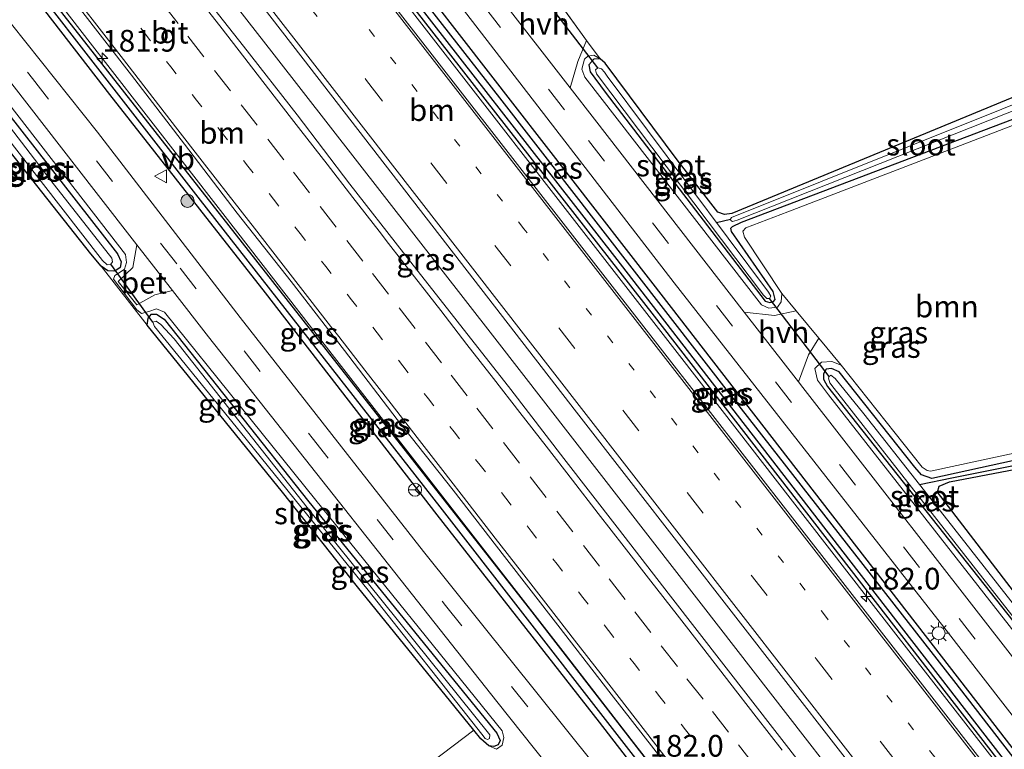
# Model space of a CAD drawing. Units: metres. Extents: x 164511 to 170003, y 369468 to 375000.
# Drawn here: x 169732 to 169845, y 369885 to 369969 of the extents above; entities that cross this region are included whole.
import ezdxf
from ezdxf.enums import TextEntityAlignment as Align

# ---------------------------------------------------------------- set-up
doc = ezdxf.new("R2010")
doc.units = ezdxf.units.M
doc.linetypes.add('VW-1-3_STREEP', pattern=[4, 1, -3])
doc.linetypes.add('VW-3-9_STREEP', pattern=[12, 3, -9])
doc.layers.get('0').update_dxf_attribs({"lineweight": 25})
for name, color, linetype, lineweight in [('B-ME-AM-KILOMETR-S-B1', 7, 'Continuous', 18), ('B-ME-BV-GELEIDECONSTRUCTIE-GELEIDERAIL-L-B1', 213, 'BV-GELEIDERAIL', 18), ('B-ME-GR-BOOM-GV-B6', 93, 'Continuous', 18), ('B-ME-GR-BOOM-S-B1', 93, 'Continuous', 18), ('B-ME-GW-KRUINLIJN-L-B1', 93, 'Continuous', 18), ('B-ME-GW-TEENLIJN-L-B1', 93, 'Continuous', 18), ('B-ME-IE-GRASLAND-GV-B6', 93, 'Continuous', 18), ('B-ME-IE-GRONDWERKLIJN-GROND_INGERICHT-GV-B6', 253, 'Continuous', 18), ('B-ME-IE-MEUBILAIR_WEGMEUBILAIR-LICHTMAST-S-B1', 8, 'Continuous', 18), ('B-ME-IE-TERREINAFSCHEIDING-DOORGANG-L-B1', 8, 'IE-TERREINAFSCHEIDING-KUNSTMATIG-OPEN', 18), ('B-ME-OG-WATER-GV-B6', 153, 'Continuous', 18), ('B-ME-VH-VERH_SOORT-BETON-OVERIG-GV-B6', 8, 'IE-TERREINAFSCHEIDING-NATUURLIJK-HOUTWAL', 18), ('B-ME-VH-VERH_SOORT-BITUMEN-GV-B6', 8, 'IE-TERREINAFSCHEIDING-NATUURLIJK-HOUTWAL', 18), ('B-ME-VH-VERH_SOORT-HALF_VERHARDING-GV-B6', 8, 'IE-TERREINAFSCHEIDING-NATUURLIJK-HOUTWAL', 18), ('B-ME-VW-MARKERING-13STREEP-045-L-B1', 255, 'VW-1-3_STREEP', 18), ('B-ME-VW-MARKERING-39STREEP-015-L-B1', 255, 'VW-3-9_STREEP', 18), ('B-ME-VW-MARKERING-STREEP-015-L-B1', 7, 'Continuous', 18), ('B-ME-VW-MEUBILAIR_WEGMEUBILAIR-RONA-S-B1', 8, 'Continuous', 18), ('B-ME-VW-MEUBILAIR_WEGMEUBILAIR-VERKEERSBORD-S-B1', 8, 'Continuous', 18)]:
    doc.layers.add(name, color=color, linetype=linetype, lineweight=lineweight)
for name, color, linetype in [('B-ME-GR-BOMENRIJ-L-B1', 10, 'Continuous'), ('B-ME-GW-INSTEEKWATERGANG-L-B1', 10, 'Continuous'), ('B-ME-GW-WATERGANG-GREPPEL-L-B1', 10, 'Continuous'), ('B-ME-KW-DUIKER-L-B1', 10, 'Continuous')]:
    doc.layers.add(name, color=color, linetype=linetype)
doc.styles.add('NLCS-ISO', font='NLCS-ISO.TTF')
doc.linetypes.add('BV-GELEIDERAIL', pattern='A,10,-3,[108,NLCS.SHX,S=1,R=0,X=0,Y=0],-3', length=16)
doc.linetypes.add('IE-TERREINAFSCHEIDING-KUNSTMATIG-OPEN', pattern='A,7,-1.5,[67,NLCS.SHX,S=0.75,R=0,X=0,Y=0],-1.5', length=10)
doc.linetypes.add('IE-TERREINAFSCHEIDING-NATUURLIJK-HOUTWAL', pattern='A,7,-1.5,[67,NLCS.SHX,S=0.75,R=45,X=0,Y=0],-1.5,7,-1.5,[70,NLCS.SHX,S=0.75,R=0,X=0,Y=0],-1.5', length=20)

# ---------------------------------------------------------------- blocks, each defined once
blk = doc.blocks.new('hecto')
for p, q in [((0, 0.625), (-0.625, 0)), ((0, -0.625), (0, 0.625)), ((-0.625, 0), (0.625, 0)), ((0.625, 0), (0, -0.625))]:
    blk.add_line(p, q)
blk = doc.blocks.new('boom')
h = blk.add_hatch(color=256)
edge = h.paths.add_edge_path()
edge.add_arc((0, 0), 0.75, 0, 360)
blk.add_circle((0, 0), 0.75)
blk = doc.blocks.new('lantaarnpaal')
for p, q in [((0, 0.75), (0, 1.25)), ((-0.75, 0), (-1.25, 0)), ((-0.88, 0.88), (-0.53, 0.53)), ((0.53, 0.53), (0.88, 0.88)), ((0.75, 0), (1.25, 0)), ((-0.53, -0.53), (-0.88, -0.88)), ((0, -0.75), (0, -1.25)), ((0.53, -0.53), (0.88, -0.88))]:
    blk.add_line(p, q)
blk.add_circle((0, 0), 0.75)
blk = doc.blocks.new('verkeersbord')
for p, q in [((0, 0.75), (-0.75, -0.625)), ((0.75, -0.625), (0, 0.75)), ((-0.75, -0.625), (0.75, -0.625))]:
    blk.add_line(p, q)
blk = doc.blocks.new('wegwijzer')
for q in [(-0.53, -0.53), (0, 0.75), (0.53, -0.53)]:
    blk.add_line((0, 0), q)
blk.add_circle((0, 0), 0.75)

msp = doc.modelspace()

# ---------------------------------------------------------------- linework, layer by layer
at = {"layer": 'B-ME-BV-GELEIDECONSTRUCTIE-GELEIDERAIL-L-B1'}
for points in [[(169675.5842, 370049.8382, 28.5485), (169675.8023, 370049.5559, 28.548), (169687.8693, 370034.1769, 28.601), (169698.2123, 370020.5809, 28.547), (169711.6233, 370003.2639, 28.47), (169726.5283, 369984.1319, 28.475), (169740.4073, 369966.2339, 28.445), (169742.4308, 369963.6277, 28.4429), (169755.6393, 369946.6159, 28.429), (169768.7393, 369929.7129, 28.415), (169781.7263, 369913.0119, 28.405), (169795.0113, 369895.8959, 28.373), (169802.8462, 369885.7911, 28.3591), (169807.4543, 369879.8479, 28.351), (169822.5453, 369860.3829, 28.335), (169837.4773, 369841.1789, 28.313), (169851.1173, 369823.6519, 28.311), (169860.3994, 369811.6774, 28.2781)], [(169726.8008, 370034.8218, 28.527), (169746.2448, 370009.8858, 28.475), (169758.6618, 369993.9098, 28.451), (169767.4257, 369982.6475, 28.4746), (169770.1918, 369979.0928, 28.482), (169782.2748, 369963.5268, 28.462), (169795.7788, 369946.1418, 28.469), (169808.3878, 369929.9248, 28.437), (169820.8518, 369913.8648, 28.397), (169829.5993, 369902.5948, 28.4071), (169832.9618, 369898.2628, 28.411), (169844.4328, 369883.5588, 28.394), (169851.7488, 369874.0398, 28.376), (169859.3508, 369864.2988, 28.373), (169872.0098, 369848.1258, 28.399), (169885.2158, 369831.0148, 28.404), (169887.5538, 369828.0042, 28.408)], [(169874.1154, 369819.9246, 28.679), (169836.7876, 369868.0128, 28.653), (169810.6014, 369901.7507, 28.631), (169786.8846, 369932.271, 28.803), (169761.5477, 369964.8492, 28.944), (169755.255, 369972.9281, 28.921), (169736.1922, 369997.5124, 28.851), (169709.2056, 370032.3229, 28.821)]]:
    msp.add_polyline3d(points, dxfattribs=at)
at = {"layer": 'B-ME-GR-BOMENRIJ-L-B1'}
msp.add_polyline3d([(169737.614, 370025.783, 27.761), (169767.206, 369987.282, 27.713), (169805.039, 369938.534, 27.686), (169842.134, 369890.628, 27.682), (169875.898, 369846.951, 27.54), (169889.784, 369829.344, 27.561)], dxfattribs=at)
at = {"layer": 'B-ME-GR-BOOM-GV-B6'}
msp.add_polyline3d([(169826.69, 369929.18, 27.064), (169824.123, 369932.273, 27.205), (169821.523, 369935.405, 27.348), (169819.868, 369937.398, 27.439), (169815.6, 369943.873, 27.406), (169815.414, 369944.579, 27.393), (169815.749, 369944.951, 27.389), (169820.586, 369946.811, 27.368), (169851.18, 369958.541, 27.231), (169852.432, 369958.655, 27.225), (169853.512, 369957.858, 27.219), (169856.242, 369951.427, 27.183), (169866.877, 369925.206, 27.023), (169867.148, 369924.338, 27.018), (169867.119, 369923.704, 27.015), (169866.479, 369923.356, 27.015), (169836.946, 369916.984, 27.037), (169836.565, 369917.063, 27.037), (169836.003, 369917.433, 27.037), (169826.69, 369929.18, 27.064)], dxfattribs=at)
at = {"layer": 'B-ME-GW-INSTEEKWATERGANG-L-B1'}
for points in [[(169687.258, 370033.55, 27.642), (169687.115, 370033.319, 27.642), (169687.151, 370032.938, 27.642), (169687.614, 370032.019, 27.642), (169705.805, 370008.47, 27.695), (169724.777, 369983.354, 27.708), (169742.617, 369960.296, 27.801), (169760.505, 369937.465, 27.792), (169780.22, 369911.952, 27.792), (169798.887, 369888.145, 27.779), (169821.787, 369858.435, 27.779), (169842.446, 369831.996, 27.726), (169858.856, 369810.75, 27.73)], [(169860.462, 369811.715, 27.48), (169840.551, 369837.34, 27.501), (169816.476, 369868.162, 27.514), (169791.18, 369900.795, 27.496), (169766.384, 369932.375, 27.514), (169732.396, 369975.784, 27.527), (169701.523, 370016.044, 27.598), (169688.437, 370032.992, 27.66), (169687.767, 370033.497, 27.642), (169687.258, 370033.55, 27.642)], [(169737.24, 370023.374, 27.699), (169737.124, 370023.05, 27.699), (169737.165, 370022.581, 27.699), (169738.052, 370021.169, 27.699), (169758.107, 369995.184, 27.726), (169780.591, 369966.386, 27.801), (169805.207, 369934.817, 27.748), (169828.783, 369904.383, 27.726), (169850.59, 369876.164, 27.677), (169876.518, 369842.802, 27.637), (169887.861, 369828.189, 27.642)], [(169889.23, 369829.011, 27.616), (169864.931, 369860.245, 27.629), (169839.64, 369892.905, 27.562), (169814.282, 369925.39, 27.602), (169787.453, 369959.914, 27.633), (169760.142, 369994.897, 27.668), (169738.243, 370022.997, 27.699), (169737.736, 370023.367, 27.699), (169737.24, 370023.374, 27.699)], [(169865.208, 369967.62, 26.685), (169850.96, 369961.817, 26.688), (169814.12, 369946.618, 26.688), (169813.302, 369946.477, 26.688), (169812.522, 369946.764, 26.676), (169811.724, 369947.797, 26.683), (169807.867, 369952.773, 26.715), (169799.564, 369963.884, 26.719), (169798.985, 369964.371, 26.719)], [(169848.655, 369900.381, 26.702), (169837.765, 369914.551, 26.688), (169837.956, 369915.26, 26.688), (169839.131, 369915.745, 26.688), (169868.828, 369921.42, 26.688), (169870.125, 369922.056, 26.688), (169870.302, 369922.8, 26.688), (169869.777, 369924.473, 26.688), (169855.328, 369960.279, 26.688), (169855.359, 369960.781, 26.688), (169856.186, 369961.449, 26.688), (169866.651, 369965.787, 26.688)], [(169798.985, 369964.371, 26.719), (169798.258, 369964.34, 26.719), (169797.717, 369963.69, 26.719), (169797.856, 369962.886, 26.719), (169799.564, 369960.539, 26.719), (169817.95, 369936.542, 26.719), (169818.492, 369936.387, 26.719), (169818.936, 369936.496, 26.719), (169819.121, 369936.734, 26.719), (169818.893, 369937.653, 26.719), (169814.077, 369944.536, 26.719), (169814.027, 369944.908, 26.719), (169814.22, 369945.126, 26.719), (169815.234, 369945.591, 26.719), (169852.467, 369959.739, 26.719)], [(169724.651, 369962.25, 27.141), (169724.818, 369963.341, 27.139), (169725.546, 369963.746, 27.139), (169726.507, 369963.539, 27.139), (169727.759, 369962.154, 27.13), (169743.528, 369941.95, 27.161), (169743.972, 369941.032, 27.161), (169743.837, 369940.4, 27.161), (169743.467, 369940.135, 27.161), (169743.131, 369939.97, 27.161), (169742.416, 369940.003, 27.07), (169741.666, 369940.531, 27.282)], [(169741.666, 369940.531, 27.282), (169740.47, 369941.978, 26.817), (169728.035, 369957.675, 27.175), (169724.651, 369962.25, 27.141)], [(169746.943, 369933.767, 26.891), (169747.047, 369934.558, 26.944), (169747.447, 369935.042, 26.971), (169748.032, 369935.023, 26.971), (169748.902, 369934.462, 27.068), (169765.538, 369913.46, 27.125), (169787.117, 369886.867, 27.139), (169787.516, 369886.012, 27.139), (169787.263, 369885.507, 27.139), (169786.783, 369885.317, 27.139), (169786.222, 369885.398, 27.139)], [(169784.481, 369887.207, 27.112), (169771.104, 369903.67, 26.666), (169762.486, 369914.557, 26.768), (169746.943, 369933.767, 26.891)], [(169867.194, 369922.737, 26.719), (169837.104, 369916.156, 26.719), (169835.941, 369916.58, 26.719), (169835.166, 369917.456, 26.719), (169826.469, 369928.39, 26.719), (169825.58, 369928.778, 26.719), (169824.967, 369928.691, 26.719), (169824.65, 369928.168, 26.719), (169824.676, 369927.559, 26.719), (169825.12, 369926.725, 26.718), (169847.152, 369898.862, 26.702)], [(169786.222, 369885.398, 27.139), (169785.276, 369886.228, 27.139), (169784.481, 369887.207, 27.112)]]:
    msp.add_polyline3d(points, dxfattribs=at)
at = {"layer": 'B-ME-GW-KRUINLIJN-L-B1'}
for points in [[(169786.222, 369885.398, 27.139), (169787.101, 369885.041, 27.143), (169787.726, 369885.484, 27.249), (169787.937, 369886.36, 27.289), (169787.734, 369887.14, 27.483), (169766.322, 369913.647, 27.505), (169748.952, 369935.279, 27.536), (169748.007, 369935.662, 27.408), (169747.143, 369935.347, 27.324), (169746.297, 369935.126, 27.583), (169745.769, 369935.528, 27.62), (169743.057, 369939.046, 27.59), (169743.233, 369939.473, 27.519), (169743.614, 369939.695, 27.374), (169744.348, 369940.197, 27.362), (169744.557, 369940.957, 27.505), (169744.441, 369941.909, 27.545), (169728.24, 369962.778, 27.624), (169726.862, 369964.045, 27.611), (169725.883, 369964.218, 27.629), (169725.06, 369964.086, 27.576), (169724.419, 369963.343, 27.532), (169724.651, 369962.25, 27.141)], [(169798.985, 369964.371, 26.719), (169798.285, 369964.795, 27.086), (169797.569, 369964.696, 27.246), (169797.198, 369964.35, 27.338), (169796.902, 369963.213, 27.464), (169797.251, 369962.267, 27.536), (169817.555, 369936.096, 27.576), (169818.377, 369935.73, 27.479), (169819.376, 369935.836, 27.46), (169819.81, 369936.443, 27.446), (169819.868, 369937.398, 27.439)], [(169819.868, 369937.398, 27.439), (169815.6, 369943.873, 27.406), (169815.414, 369944.579, 27.393), (169815.749, 369944.951, 27.389), (169820.586, 369946.811, 27.368), (169851.18, 369958.541, 27.231), (169852.432, 369958.655, 27.225), (169853.512, 369957.858, 27.219), (169856.242, 369951.427, 27.183), (169866.877, 369925.206, 27.023), (169867.148, 369924.338, 27.018), (169867.119, 369923.704, 27.015), (169866.479, 369923.356, 27.015), (169836.946, 369916.984, 27.037), (169836.565, 369917.063, 27.037), (169836.003, 369917.433, 27.037), (169826.69, 369929.18, 27.064)], [(169826.69, 369929.18, 27.064), (169825.616, 369929.591, 27.214), (169824.419, 369929.51, 27.452), (169823.686, 369928.79, 27.589), (169823.976, 369927.46, 27.598), (169825.223, 369925.746, 27.655), (169846.681, 369898.372, 27.646), (169847.438, 369897.818, 27.646), (169848.524, 369897.73, 27.402), (169849.27, 369898.269, 27.24)]]:
    msp.add_polyline3d(points, dxfattribs=at)
at = {"layer": 'B-ME-GW-TEENLIJN-L-B1'}
msp.add_line((169746.943, 369933.767, 26.891), (169741.666, 369940.531, 27.282), dxfattribs=at)
at = {"layer": 'B-ME-GW-WATERGANG-GREPPEL-L-B1'}
for points in [[(169859.689, 369811.251, 26.548), (169834.749, 369843.341, 26.693), (169809.095, 369876.199, 26.772), (169780.604, 369912.902, 26.772), (169753.083, 369948.124, 26.812), (169722.364, 369987.66, 26.847), (169701.631, 370014.68, 26.993), (169688.331, 370032.054, 27.174)], [(169888.383, 369828.503, 26.971), (169875.592, 369845.08, 26.975), (169851.126, 369876.439, 27.011), (169827.847, 369906.52, 27.033), (169800.668, 369941.678, 27.046), (169773.15, 369977.026, 27.028), (169738.49, 370021.506, 27.028)], [(169835.692, 369915.432, 26.468), (169839.412, 369916.212, 26.432), (169868.391, 369922.008, 26.216), (169868.843, 369922.412, 26.216), (169868.904, 369922.869, 26.216), (169868.741, 369924.024, 26.216), (169853.878, 369961.352, 26.041)]]:
    msp.add_polyline3d(points, dxfattribs=at)
at = {"layer": 'B-ME-IE-GRASLAND-GV-B6'}
for points in [[(169886.549, 369827.4, 27.727), (169858.1, 369864.069, 27.735), (169805.615, 369931.505, 27.818), (169773.109, 369973.348, 27.995), (169733.073, 370025.019, 27.849), (169733.635, 370025.422, 27.849), (169697.774, 370071.548, 27.841), (169695.491, 370074.488, 27.843), (169697.812, 370076.313, 27.733), (169704.836, 370067.52, 27.739), (169717.229, 370052.643, 27.805), (169738.749, 370027.182, 27.699), (169763.449, 369995.824, 27.735), (169778.251, 369976.59, 27.796), (169807.496, 369938.645, 27.748), (169838.485, 369899.069, 27.704), (169869.215, 369859.471, 27.664), (169891.756, 369830.53, 27.668)], [(169832.719, 369839.526, 27.757), (169811.397, 369866.935, 27.814), (169778.691, 369907.748, 27.863), (169757.615, 369934.648, 28.008), (169741.236, 369955.944, 28.052), (169731.362, 369968.381, 28.013), (169723.986, 369978.051, 27.986), (169717.136, 369987.298, 27.955), (169702.867, 370007.465, 27.933), (169688.422, 370028.508, 27.946), (169679.976, 370040.048, 27.933), (169670.362, 370052.966, 27.933)], [(169859.689, 369811.251, 26.548), (169858.856, 369810.75, 27.73), (169842.446, 369831.996, 27.726), (169821.787, 369858.435, 27.779), (169798.887, 369888.145, 27.779), (169780.22, 369911.952, 27.792), (169760.505, 369937.465, 27.792), (169742.617, 369960.296, 27.801), (169724.777, 369983.354, 27.708), (169705.805, 370008.47, 27.695), (169687.614, 370032.019, 27.642), (169687.151, 370032.938, 27.642), (169687.115, 370033.319, 27.642), (169687.258, 370033.55, 27.642), (169688.331, 370032.054, 27.174), (169701.631, 370014.68, 26.993), (169722.364, 369987.66, 26.847), (169753.083, 369948.124, 26.812), (169780.604, 369912.902, 26.772), (169809.095, 369876.199, 26.772), (169834.749, 369843.341, 26.693), (169859.689, 369811.251, 26.548)], [(169840.551, 369837.34, 27.501), (169816.476, 369868.162, 27.514), (169791.18, 369900.795, 27.496), (169766.384, 369932.375, 27.514), (169732.396, 369975.784, 27.527), (169701.523, 370016.044, 27.598), (169688.437, 370032.992, 27.66), (169687.767, 370033.497, 27.642), (169687.258, 370033.55, 27.642), (169687.115, 370033.319, 27.642), (169687.151, 370032.938, 27.642), (169687.614, 370032.019, 27.642)], [(169860.462, 369811.715, 27.48), (169859.689, 369811.251, 26.548), (169834.749, 369843.341, 26.693), (169809.095, 369876.199, 26.772), (169780.604, 369912.902, 26.772), (169753.083, 369948.124, 26.812), (169722.364, 369987.66, 26.847), (169701.631, 370014.68, 26.993), (169688.331, 370032.054, 27.174), (169687.258, 370033.55, 27.642), (169687.767, 370033.497, 27.642), (169688.437, 370032.992, 27.66), (169701.523, 370016.044, 27.598), (169732.396, 369975.784, 27.527), (169766.384, 369932.375, 27.514), (169791.18, 369900.795, 27.496), (169816.476, 369868.162, 27.514), (169840.551, 369837.34, 27.501), (169860.462, 369811.715, 27.48)], [(169687.614, 370032.019, 27.642), (169705.805, 370008.47, 27.695), (169724.777, 369983.354, 27.708), (169742.617, 369960.296, 27.801), (169760.505, 369937.465, 27.792), (169780.22, 369911.952, 27.792), (169798.887, 369888.145, 27.779), (169821.787, 369858.435, 27.779), (169842.446, 369831.996, 27.726)], [(169888.383, 369828.503, 26.971), (169887.861, 369828.189, 27.642), (169876.518, 369842.802, 27.637), (169850.59, 369876.164, 27.677), (169828.783, 369904.383, 27.726), (169805.207, 369934.817, 27.748), (169780.591, 369966.386, 27.801), (169758.107, 369995.184, 27.726), (169738.052, 370021.169, 27.699), (169737.165, 370022.581, 27.699), (169737.124, 370023.05, 27.699), (169737.24, 370023.374, 27.699), (169738.49, 370021.506, 27.028), (169773.15, 369977.026, 27.028), (169800.668, 369941.678, 27.046), (169827.847, 369906.52, 27.033), (169851.126, 369876.439, 27.011), (169875.592, 369845.08, 26.975), (169888.383, 369828.503, 26.971)], [(169889.23, 369829.011, 27.616), (169864.931, 369860.245, 27.629), (169839.64, 369892.905, 27.562), (169814.282, 369925.39, 27.602), (169787.453, 369959.914, 27.633), (169760.142, 369994.897, 27.668), (169738.243, 370022.997, 27.699), (169737.736, 370023.367, 27.699), (169737.24, 370023.374, 27.699), (169737.124, 370023.05, 27.699), (169737.165, 370022.581, 27.699), (169738.052, 370021.169, 27.699), (169758.107, 369995.184, 27.726), (169780.591, 369966.386, 27.801), (169805.207, 369934.817, 27.748), (169828.783, 369904.383, 27.726), (169850.59, 369876.164, 27.677), (169876.518, 369842.802, 27.637)], [(169889.23, 369829.011, 27.616), (169888.383, 369828.503, 26.971), (169875.592, 369845.08, 26.975), (169851.126, 369876.439, 27.011), (169827.847, 369906.52, 27.033), (169800.668, 369941.678, 27.046), (169773.15, 369977.026, 27.028), (169738.49, 370021.506, 27.028), (169737.24, 370023.374, 27.699), (169737.736, 370023.367, 27.699), (169738.243, 370022.997, 27.699), (169760.142, 369994.897, 27.668), (169787.453, 369959.914, 27.633), (169814.282, 369925.39, 27.602), (169839.64, 369892.905, 27.562), (169864.931, 369860.245, 27.629), (169889.23, 369829.011, 27.616)], [(169732.385, 370006.343, 28.11), (169764.855, 369964.395, 28.269)], [(169850.0114, 369847.3387, 27.8803), (169843.8618, 369855.225, 27.8821), (169837.7355, 369863.1283, 27.8785), (169831.6406, 369871.0571, 27.8928), (169825.4862, 369878.9389, 27.9036), (169819.3418, 369886.8288, 27.8895), (169813.2205, 369894.7363, 27.8993), (169807.0752, 369902.6251, 27.8991), (169800.9511, 369910.5304, 27.9278), (169794.8159, 369918.4266, 27.938), (169788.7239, 369926.3575, 27.9452), (169782.5555, 369934.228, 27.9495), (169776.3862, 369942.0984, 27.9617), (169770.249, 369949.9941, 27.9639), (169764.1712, 369957.935, 27.9562), (169758.032, 369965.8286, 27.9608), (169751.8657, 369973.7023, 27.9698)], [(169739.0127, 369970.4167, 27.797), (169745.1507, 369962.5226, 27.7824), (169751.2266, 369954.5788, 27.7498), (169757.2946, 369946.6338, 27.7298), (169763.4906, 369938.784, 27.7475), (169769.6039, 369930.8702, 27.7249), (169775.6912, 369922.9367, 27.7333), (169782.1075, 369914.8007, 27.7203), (169788.0251, 369907.1901, 27.697), (169794.1341, 369899.2733, 27.7097), (169800.2469, 369891.3594, 27.6918), (169806.4083, 369883.4827, 27.6703), (169812.564, 369875.6022, 27.7133), (169818.717, 369867.7195, 27.7186), (169824.8424, 369859.8146, 27.7174), (169830.9848, 369851.9239, 27.7098), (169837.1272, 369844.0321, 27.7144), (169843.2399, 369836.1183, 27.7129)], [(169798.985, 369964.371, 26.719), (169798.285, 369964.795, 27.086), (169797.569, 369964.696, 27.246), (169797.198, 369964.35, 27.338), (169796.902, 369963.213, 27.464), (169797.251, 369962.267, 27.536), (169817.555, 369936.096, 27.576), (169818.377, 369935.73, 27.479), (169819.376, 369935.836, 27.46), (169819.81, 369936.443, 27.446), (169819.868, 369937.398, 27.439), (169821.523, 369935.405, 27.348), (169819.033, 369934.872, 27.602), (169815.566, 369935.267, 27.667), (169798.351, 369957.438, 27.664), (169795.55, 369961.048, 27.685), (169796.431, 369964.091, 27.624), (169797.442, 369966.506, 26.854), (169798.985, 369964.371, 26.719)], [(169865.799, 369966.869, 26.062), (169814.08, 369946.157, 26.062), (169813.96, 369945.94, 26.062), (169814.023, 369945.786, 26.062), (169814.214, 369945.686, 26.062), (169814.76, 369945.828, 26.062), (169853.878, 369961.352, 26.041)], [(169729.36, 369964.068, 27.96), (169741.072, 369949.015, 27.889), (169745.761, 369943.003, 27.868), (169745.278, 369940.381, 27.938), (169743.605, 369938.792, 27.867), (169745.763, 369936.106, 27.867), (169747.831, 369937.266, 27.841), (169749.86, 369937.748, 27.85), (169754.008, 369932.43, 27.832), (169787.113, 369890.517, 27.717), (169819.075, 369850.362, 27.735)], [(169764.855, 369964.395, 28.269), (169796.297, 369923.771, 28.074), (169826.335, 369885.047, 28.048), (169850.092, 369854.56, 27.973), (169876.014, 369821.066, 27.997)], [(169851.18, 369958.541, 27.231), (169820.586, 369946.811, 27.368), (169815.749, 369944.951, 27.389), (169815.414, 369944.579, 27.393), (169815.6, 369943.873, 27.406), (169819.868, 369937.398, 27.439), (169819.81, 369936.443, 27.446), (169819.376, 369935.836, 27.46), (169818.377, 369935.73, 27.479), (169817.555, 369936.096, 27.576), (169797.251, 369962.267, 27.536), (169796.902, 369963.213, 27.464), (169797.198, 369964.35, 27.338), (169797.569, 369964.696, 27.246), (169798.285, 369964.795, 27.086), (169798.985, 369964.371, 26.719)], [(169852.467, 369959.739, 26.719), (169815.234, 369945.591, 26.719), (169814.22, 369945.126, 26.719), (169814.027, 369944.908, 26.719), (169814.077, 369944.536, 26.719), (169818.893, 369937.653, 26.719), (169819.121, 369936.734, 26.719), (169818.936, 369936.496, 26.719), (169818.492, 369936.387, 26.719), (169817.95, 369936.542, 26.719), (169799.564, 369960.539, 26.719), (169797.856, 369962.886, 26.719), (169797.717, 369963.69, 26.719), (169798.258, 369964.34, 26.719), (169798.985, 369964.371, 26.719), (169799.564, 369963.884, 26.719), (169807.867, 369952.773, 26.715), (169811.724, 369947.797, 26.683), (169812.522, 369946.764, 26.676), (169813.302, 369946.477, 26.688), (169814.12, 369946.618, 26.688), (169850.96, 369961.817, 26.688)], [(169798.985, 369964.371, 26.719), (169798.258, 369964.34, 26.719), (169797.717, 369963.69, 26.719), (169797.856, 369962.886, 26.719), (169799.564, 369960.539, 26.719), (169817.95, 369936.542, 26.719), (169818.492, 369936.387, 26.719), (169818.936, 369936.496, 26.719), (169819.121, 369936.734, 26.719), (169818.893, 369937.653, 26.719), (169814.077, 369944.536, 26.719), (169814.027, 369944.908, 26.719), (169814.22, 369945.126, 26.719), (169815.234, 369945.591, 26.719), (169852.467, 369959.739, 26.719)], [(169726.507, 369963.539, 27.139), (169727.759, 369962.154, 27.13), (169743.528, 369941.95, 27.161), (169743.972, 369941.032, 27.161), (169743.837, 369940.4, 27.161), (169743.467, 369940.135, 27.161), (169743.131, 369939.97, 27.161), (169742.416, 369940.003, 27.07), (169741.666, 369940.531, 27.282), (169740.47, 369941.978, 26.817), (169728.035, 369957.675, 27.175), (169724.651, 369962.25, 27.141), (169724.818, 369963.341, 27.139), (169725.546, 369963.746, 27.139), (169726.507, 369963.539, 27.139)], [(169799.161, 369963.247, 26.498), (169798.736, 369963.337, 26.499), (169798.453, 369963.131, 26.499), (169798.598, 369962.663, 26.499), (169817.781, 369937.197, 26.499), (169818.166, 369936.82, 26.499), (169818.447, 369936.83, 26.499), (169818.598, 369937.09, 26.499), (169818.348, 369937.556, 26.499), (169799.809, 369962.407, 26.49), (169799.495, 369962.835, 26.492), (169799.161, 369963.247, 26.498)], [(169741.808, 369941.194, 26.45), (169742.36, 369940.715, 26.45), (169742.786, 369940.767, 26.45), (169742.948, 369941.05, 26.45), (169742.902, 369941.488, 26.45), (169735.88, 369950.411, 26.45), (169726.843, 369962.174, 26.45), (169726.357, 369962.677, 26.45), (169725.924, 369962.727, 26.45), (169725.581, 369962.478, 26.45), (169725.689, 369961.922, 26.45), (169741.808, 369941.194, 26.45)], [(169741.666, 369940.531, 27.282), (169742.416, 369940.003, 27.07), (169743.131, 369939.97, 27.161), (169743.467, 369940.135, 27.161), (169743.837, 369940.4, 27.161), (169743.972, 369941.032, 27.161), (169743.528, 369941.95, 27.161), (169727.759, 369962.154, 27.13)], [(169728.24, 369962.778, 27.624), (169744.441, 369941.909, 27.545), (169744.557, 369940.957, 27.505), (169744.348, 369940.197, 27.362), (169743.614, 369939.695, 27.374), (169743.233, 369939.473, 27.519), (169743.057, 369939.046, 27.59), (169745.769, 369935.528, 27.62), (169746.297, 369935.126, 27.583), (169747.143, 369935.347, 27.324), (169748.007, 369935.662, 27.408), (169748.952, 369935.279, 27.536), (169766.322, 369913.647, 27.505), (169787.734, 369887.14, 27.483), (169787.937, 369886.36, 27.289), (169787.726, 369885.484, 27.249), (169787.101, 369885.041, 27.143), (169786.222, 369885.398, 27.139), (169786.783, 369885.317, 27.139), (169787.263, 369885.507, 27.139), (169787.516, 369886.012, 27.139), (169787.117, 369886.867, 27.139), (169765.538, 369913.46, 27.125), (169748.902, 369934.462, 27.068), (169748.032, 369935.023, 26.971), (169747.447, 369935.042, 26.971), (169747.047, 369934.558, 26.944), (169746.943, 369933.767, 26.891), (169741.666, 369940.531, 27.282)], [(169776.255, 369880.946, 26.68), (169784.481, 369887.207, 27.112), (169785.276, 369886.228, 27.139), (169786.222, 369885.398, 27.139), (169787.101, 369885.041, 27.143), (169787.726, 369885.484, 27.249), (169787.937, 369886.36, 27.289), (169787.734, 369887.14, 27.483), (169766.322, 369913.647, 27.505), (169748.952, 369935.279, 27.536), (169748.007, 369935.662, 27.408), (169747.143, 369935.347, 27.324), (169746.297, 369935.126, 27.583), (169745.769, 369935.528, 27.62), (169743.057, 369939.046, 27.59), (169743.233, 369939.473, 27.519), (169743.614, 369939.695, 27.374), (169744.348, 369940.197, 27.362), (169744.557, 369940.957, 27.505), (169744.441, 369941.909, 27.545), (169728.24, 369962.778, 27.624)], [(169748.902, 369934.462, 27.068), (169765.538, 369913.46, 27.125), (169787.117, 369886.867, 27.139), (169787.516, 369886.012, 27.139), (169787.263, 369885.507, 27.139), (169786.783, 369885.317, 27.139), (169786.222, 369885.398, 27.139), (169785.276, 369886.228, 27.139), (169784.481, 369887.207, 27.112), (169771.104, 369903.67, 26.666), (169762.486, 369914.557, 26.768), (169746.943, 369933.767, 26.891), (169747.047, 369934.558, 26.944), (169747.447, 369935.042, 26.971), (169748.032, 369935.023, 26.971), (169748.902, 369934.462, 27.068)], [(169785.775, 369886.265, 26.437), (169786.06, 369886.149, 26.437), (169786.289, 369886.268, 26.437), (169786.329, 369886.68, 26.437), (169765.324, 369912.82, 26.45), (169750.044, 369932.205, 26.446), (169748.509, 369933.845, 26.375), (169747.965, 369934.211, 26.375), (169747.593, 369934.13, 26.375), (169747.803, 369933.632, 26.375), (169757.676, 369921.482, 26.437), (169772.326, 369903.294, 26.437), (169785.403, 369886.732, 26.437), (169785.775, 369886.265, 26.437)], [(169849.27, 369898.269, 27.24), (169851.054, 369896.205, 27.174), (169849.313, 369895.39, 27.452), (169846.926, 369894.941, 27.591), (169822.282, 369926.618, 27.668), (169821.776, 369927.27, 27.668), (169822.936, 369930.342, 27.465), (169824.123, 369932.273, 27.205), (169826.69, 369929.18, 27.064), (169825.616, 369929.591, 27.214), (169824.419, 369929.51, 27.452), (169823.686, 369928.79, 27.589), (169823.976, 369927.46, 27.598), (169825.223, 369925.746, 27.655), (169846.681, 369898.372, 27.646), (169847.438, 369897.818, 27.646), (169848.524, 369897.73, 27.402), (169849.27, 369898.269, 27.24)], [(169846.681, 369898.372, 27.646), (169825.223, 369925.746, 27.655), (169823.976, 369927.46, 27.598), (169823.686, 369928.79, 27.589), (169824.419, 369929.51, 27.452), (169825.616, 369929.591, 27.214), (169826.69, 369929.18, 27.064), (169836.003, 369917.433, 27.037), (169836.565, 369917.063, 27.037), (169836.946, 369916.984, 27.037), (169866.479, 369923.356, 27.015)], [(169847.152, 369898.862, 26.702), (169825.12, 369926.725, 26.718), (169824.676, 369927.559, 26.719), (169824.65, 369928.168, 26.719), (169824.967, 369928.691, 26.719), (169825.58, 369928.778, 26.719), (169826.469, 369928.39, 26.719), (169835.166, 369917.456, 26.719), (169835.941, 369916.58, 26.719), (169837.104, 369916.156, 26.719), (169867.194, 369922.737, 26.719)], [(169867.194, 369922.737, 26.719), (169837.104, 369916.156, 26.719), (169835.941, 369916.58, 26.719), (169835.166, 369917.456, 26.719), (169826.469, 369928.39, 26.719), (169825.58, 369928.778, 26.719), (169824.967, 369928.691, 26.719), (169824.65, 369928.168, 26.719), (169824.676, 369927.559, 26.719), (169825.12, 369926.725, 26.718), (169847.152, 369898.862, 26.702)], [(169868.391, 369922.008, 26.216), (169839.412, 369916.212, 26.432), (169835.692, 369915.432, 26.468), (169829.283, 369923.593, 26.468), (169825.999, 369927.642, 26.468), (169825.507, 369928.012, 26.468), (169825.317, 369927.861, 26.468), (169825.245, 369927.66, 26.468), (169825.402, 369927.136, 26.468), (169825.882, 369926.491, 26.468), (169847.434, 369899.02, 26.468)], [(169848.161, 369899.587, 26.468), (169838.092, 369912.376, 26.468), (169835.692, 369915.432, 26.468), (169839.412, 369916.212, 26.432), (169868.391, 369922.008, 26.216)], [(169868.828, 369921.42, 26.688), (169839.131, 369915.745, 26.688), (169837.956, 369915.26, 26.688), (169837.765, 369914.551, 26.688), (169848.655, 369900.381, 26.702)]]:
    msp.add_polyline3d(points, dxfattribs=at)
at = {"layer": 'B-ME-IE-GRONDWERKLIJN-GROND_INGERICHT-GV-B6'}
for points in [[(169850.96, 369961.817, 26.688), (169814.12, 369946.618, 26.688), (169813.302, 369946.477, 26.688), (169812.522, 369946.764, 26.676), (169811.724, 369947.797, 26.683), (169807.867, 369952.773, 26.715), (169799.564, 369963.884, 26.719), (169798.985, 369964.371, 26.719), (169797.442, 369966.506, 26.854), (169793.166, 369972.421, 27.229)], [(169719.111, 369969.11, 26.953), (169720.984, 369966.81, 27.412), (169722.602, 369964.788, 27.412), (169724.651, 369962.25, 27.141), (169728.035, 369957.675, 27.175), (169740.47, 369941.978, 26.817), (169741.666, 369940.531, 27.282), (169746.943, 369933.767, 26.891), (169762.486, 369914.557, 26.768), (169771.104, 369903.67, 26.666), (169784.481, 369887.207, 27.112), (169776.255, 369880.946, 26.68), (169772.218, 369878.397, 26.658), (169757.298, 369866.441, 26.419), (169748.813, 369860.538, 26.415), (169748.688, 369860.444, 26.415), (169738.403, 369872.856, 26.384), (169731.309, 369867.406, 26.384)], [(169848.655, 369900.381, 26.702), (169837.765, 369914.551, 26.688), (169837.956, 369915.26, 26.688), (169839.131, 369915.745, 26.688), (169868.828, 369921.42, 26.688)]]:
    msp.add_polyline3d(points, dxfattribs=at)
at = {"layer": 'B-ME-IE-TERREINAFSCHEIDING-DOORGANG-L-B1'}
for p, q in [((169797.442, 369966.506, 26.854), (169793.166, 369972.421, 27.229)), ((169824.123, 369932.273, 27.205), (169821.523, 369935.405, 27.348))]:
    msp.add_line(p, q, dxfattribs=at)
at = {"layer": 'B-ME-KW-DUIKER-L-B1'}
for p, q in [((169798.736, 369963.337, 26.499), (169790.614, 369973.954, 26.516)), ((169812.369, 369945.571, 26.496), (169813.96, 369945.94, 26.062)), ((169747.593, 369934.13, 26.375), (169742.786, 369940.767, 26.45)), ((169825.317, 369927.861, 26.468), (169818.447, 369936.83, 26.499))]:
    msp.add_line(p, q, dxfattribs=at)
at = {"layer": 'B-ME-OG-WATER-GV-B6'}
for points in [[(169865.799, 369966.869, 26.062), (169866.271, 369966.27, 26.035), (169853.878, 369961.352, 26.041), (169814.76, 369945.828, 26.062), (169814.214, 369945.686, 26.062), (169814.023, 369945.786, 26.062), (169813.96, 369945.94, 26.062), (169814.08, 369946.157, 26.062), (169865.799, 369966.869, 26.062)], [(169799.809, 369962.407, 26.49), (169818.348, 369937.556, 26.499), (169818.598, 369937.09, 26.499), (169818.447, 369936.83, 26.499), (169818.166, 369936.82, 26.499), (169817.781, 369937.197, 26.499), (169798.598, 369962.663, 26.499), (169798.453, 369963.131, 26.499), (169798.736, 369963.337, 26.499), (169799.161, 369963.247, 26.498), (169799.495, 369962.835, 26.492), (169799.809, 369962.407, 26.49)], [(169735.88, 369950.411, 26.45), (169742.902, 369941.488, 26.45), (169742.948, 369941.05, 26.45), (169742.786, 369940.767, 26.45), (169742.36, 369940.715, 26.45), (169741.808, 369941.194, 26.45), (169725.689, 369961.922, 26.45), (169725.581, 369962.478, 26.45), (169725.924, 369962.727, 26.45), (169726.357, 369962.677, 26.45), (169726.843, 369962.174, 26.45), (169735.88, 369950.411, 26.45)], [(169750.044, 369932.205, 26.446), (169765.324, 369912.82, 26.45), (169786.329, 369886.68, 26.437), (169786.289, 369886.268, 26.437), (169786.06, 369886.149, 26.437), (169785.775, 369886.265, 26.437), (169785.403, 369886.732, 26.437), (169772.326, 369903.294, 26.437), (169757.676, 369921.482, 26.437), (169747.803, 369933.632, 26.375), (169747.593, 369934.13, 26.375), (169747.965, 369934.211, 26.375), (169748.509, 369933.845, 26.375), (169750.044, 369932.205, 26.446)], [(169835.692, 369915.432, 26.468), (169838.092, 369912.376, 26.468), (169848.161, 369899.587, 26.468), (169848.38, 369899.176, 26.468), (169848.372, 369898.829, 26.468), (169848.211, 369898.665, 26.468), (169847.915, 369898.696, 26.468), (169847.434, 369899.02, 26.468), (169825.882, 369926.491, 26.468), (169825.402, 369927.136, 26.468), (169825.245, 369927.66, 26.468), (169825.317, 369927.861, 26.468), (169825.507, 369928.012, 26.468), (169825.999, 369927.642, 26.468), (169829.283, 369923.593, 26.468), (169835.692, 369915.432, 26.468)]]:
    msp.add_polyline3d(points, dxfattribs=at)
at = {"layer": 'B-ME-VH-VERH_SOORT-BETON-OVERIG-GV-B6'}
msp.add_polyline3d([(169747.831, 369937.266, 27.841), (169745.763, 369936.106, 27.867), (169743.605, 369938.792, 27.867), (169745.278, 369940.381, 27.938), (169745.761, 369943.003, 27.868), (169749.86, 369937.748, 27.85), (169747.831, 369937.266, 27.841)], dxfattribs=at)
at = {"layer": 'B-ME-VH-VERH_SOORT-BITUMEN-GV-B6'}
for points in [[(169891.756, 369830.53, 27.668), (169869.215, 369859.471, 27.664), (169838.485, 369899.069, 27.704), (169807.496, 369938.645, 27.748), (169778.251, 369976.59, 27.796), (169763.449, 369995.824, 27.735), (169738.749, 370027.182, 27.699), (169717.229, 370052.643, 27.805), (169704.836, 370067.52, 27.739), (169697.812, 370076.313, 27.733), (169693.147, 370082.153, 27.729), (169689.498, 370086.721, 27.726), (169666.604, 370115.963, 27.714)], [(169663.884, 370114.114, 27.866), (169697.113, 370071.392, 27.841), (169733.073, 370025.019, 27.849), (169773.109, 369973.348, 27.995), (169805.615, 369931.505, 27.818), (169858.1, 369864.069, 27.735), (169886.549, 369827.4, 27.727), (169886.345, 369827.278, 27.726), (169883.119, 369825.337, 27.803), (169879.817, 369823.352, 27.885), (169876.704, 369821.481, 27.985), (169876.014, 369821.066, 27.997), (169850.092, 369854.56, 27.973), (169826.335, 369885.047, 28.048), (169796.297, 369923.771, 28.074), (169764.855, 369964.395, 28.269), (169732.385, 370006.343, 28.11), (169700.509, 370047.198, 28.18), (169685.197, 370066.892, 28.177), (169680.778, 370072.575, 28.176), (169653.807, 370107.264, 28.171)], [(169636.505, 370095.503, 27.911), (169655.987, 370071.438, 27.924), (169664.772, 370060.15, 27.929), (169669.426, 370054.169, 27.932), (169670.362, 370052.966, 27.933), (169679.976, 370040.048, 27.933), (169688.422, 370028.508, 27.946), (169702.867, 370007.465, 27.933), (169717.136, 369987.298, 27.955), (169723.986, 369978.051, 27.986), (169731.362, 369968.381, 28.013), (169741.236, 369955.944, 28.052), (169757.615, 369934.648, 28.008), (169778.691, 369907.748, 27.863), (169811.397, 369866.935, 27.814), (169832.719, 369839.526, 27.757)], [(169672.1522, 370076.3941, 28.0195), (169676.1422, 370071.2771, 28.0208), (169677.2499, 370070.0101, 28.061), (169677.355, 370069.9021, 28.0612), (169678.5345, 370068.6886, 28.0641), (169681.882, 370064.2526, 28.05), (169683.1332, 370062.5946, 28.0448), (169684.5355, 370060.6869, 28.0011), (169690.5969, 370052.733, 28.0188), (169696.7249, 370044.8305, 27.9846), (169702.843, 370036.921, 27.981), (169709.014, 370029.0514, 27.972), (169715.1009, 370021.1177, 27.9703), (169721.2276, 370013.2156, 27.9703), (169727.3872, 370005.3376, 27.9613), (169733.4982, 369997.4221, 27.9744), (169739.6658, 369989.5503, 27.9833), (169745.7387, 369981.6051, 27.9798), (169751.8657, 369973.7023, 27.9698), (169758.032, 369965.8286, 27.9608)], [(169836.003, 369828.43, 27.705), (169824.284, 369843.614, 27.726), (169820.177, 369848.934, 27.733), (169819.075, 369850.362, 27.735), (169787.113, 369890.517, 27.717), (169754.008, 369932.43, 27.832), (169749.86, 369937.748, 27.85), (169745.761, 369943.003, 27.868), (169741.072, 369949.015, 27.889), (169729.36, 369964.068, 27.96), (169727.525, 369966.424, 27.953), (169724.167, 369970.736, 27.94), (169718.717, 369977.734, 27.92), (169707.644, 369992.923, 27.867), (169691.839, 370015.21, 27.876), (169689.632, 370017.866, 27.871), (169686.236, 370019.638, 27.885), (169683.397, 370020.386, 27.894), (169680.087, 370020.158, 27.849), (169677.324, 370019.078, 27.867), (169673.184, 370016.107, 27.872)], [(169787.357, 369971.607, 27.745), (169795.55, 369961.048, 27.685), (169798.351, 369957.438, 27.664), (169815.566, 369935.267, 27.667), (169821.776, 369927.27, 27.668), (169822.282, 369926.618, 27.668), (169846.926, 369894.941, 27.591)], [(169843.2399, 369836.1183, 27.7129), (169837.1272, 369844.0321, 27.7144), (169830.9848, 369851.9239, 27.7098), (169824.8424, 369859.8146, 27.7174), (169818.717, 369867.7195, 27.7186), (169812.564, 369875.6022, 27.7133), (169806.4083, 369883.4827, 27.6703), (169800.2469, 369891.3594, 27.6918), (169794.1341, 369899.2733, 27.7097), (169788.0251, 369907.1901, 27.697), (169782.1075, 369914.8007, 27.7203), (169775.6912, 369922.9367, 27.7333), (169769.6039, 369930.8702, 27.7249), (169763.4906, 369938.784, 27.7475), (169757.2946, 369946.6338, 27.7298), (169751.2266, 369954.5788, 27.7498), (169745.1507, 369962.5226, 27.7824), (169739.0127, 369970.4167, 27.797)], [(169758.032, 369965.8286, 27.9608), (169764.1712, 369957.935, 27.9562), (169770.249, 369949.9941, 27.9639), (169776.3862, 369942.0984, 27.9617), (169782.5555, 369934.228, 27.9495), (169788.7239, 369926.3575, 27.9452), (169794.8159, 369918.4266, 27.938), (169800.9511, 369910.5304, 27.9278), (169807.0752, 369902.6251, 27.8991), (169813.2205, 369894.7363, 27.8993), (169819.3418, 369886.8288, 27.8895), (169825.4862, 369878.9389, 27.9036), (169831.6406, 369871.0571, 27.8928), (169837.7355, 369863.1283, 27.8785), (169843.8618, 369855.225, 27.8821), (169850.0114, 369847.3387, 27.8803), (169856.1586, 369839.4518, 27.8677)]]:
    msp.add_polyline3d(points, dxfattribs=at)
at = {"layer": 'B-ME-VH-VERH_SOORT-HALF_VERHARDING-GV-B6'}
for points in [[(169787.357, 369971.607, 27.745), (169790.503, 369971.668, 27.699), (169793.166, 369972.421, 27.229), (169797.442, 369966.506, 26.854), (169796.431, 369964.091, 27.624), (169795.55, 369961.048, 27.685), (169787.357, 369971.607, 27.745)], [(169815.566, 369935.267, 27.667), (169819.033, 369934.872, 27.602), (169821.523, 369935.405, 27.348), (169824.123, 369932.273, 27.205), (169822.936, 369930.342, 27.465), (169821.776, 369927.27, 27.668), (169815.566, 369935.267, 27.667)]]:
    msp.add_polyline3d(points, dxfattribs=at)
at = {"layer": 'B-ME-VW-MARKERING-13STREEP-045-L-B1'}
for points in [[(169883.119, 369825.337, 27.803), (169852.178, 369865.134, 27.845), (169824.999, 369900.165, 27.96), (169790.246, 369944.853, 28.061), (169745.593, 370002.276, 27.946), (169700.91, 370059.838, 28.004), (169660.544, 370111.843, 27.985)], [(169743.7619, 369971.0589, 27.8876), (169746.7093, 369967.2579, 27.882), (169749.6529, 369963.4529, 27.8756), (169752.6036, 369959.649, 27.8758), (169755.555, 369955.8472, 27.8778), (169758.5074, 369952.0563, 27.8767), (169761.4617, 369948.25, 27.8757), (169764.5228, 369944.3034, 27.8777), (169767.4714, 369940.4953, 27.8773), (169770.4294, 369936.6875, 27.8732), (169773.3809, 369932.8832, 27.8667), (169776.3301, 369929.0884, 27.8631), (169779.2767, 369925.2853, 27.8602), (169782.2375, 369921.4896, 27.8565), (169785.194, 369917.6823, 27.8528), (169788.1479, 369913.8745, 27.8469), (169791.0882, 369910.0798, 27.8398), (169794.0479, 369906.2764, 27.833), (169797.0059, 369902.4714, 27.8278), (169799.9588, 369898.6683, 27.825), (169802.9016, 369894.8589, 27.8196), (169805.8595, 369891.0504, 27.8183), (169808.8149, 369887.2547, 27.8176), (169811.7724, 369883.4593, 27.8167)]]:
    msp.add_polyline3d(points, dxfattribs=at)
at = {"layer": 'B-ME-VW-MARKERING-39STREEP-015-L-B1'}
for points in [[(169668.625, 370117.337, 27.842), (169689.357, 370090.591, 27.81), (169712.897, 370060.873, 27.783), (169737.219, 370031.841, 27.752), (169756.966, 370007.167, 27.743), (169778.328, 369979.817, 27.73), (169797.657, 369955.003, 27.774), (169819.162, 369927.243, 27.62), (169840.247, 369900.03, 27.699), (169861.577, 369872.557, 27.664), (169893.385, 369831.509, 27.668)], [(169657.376, 370109.69, 28.075), (169690.925, 370066.497, 28.074), (169735.18, 370009.513, 28.035), (169772.162, 369961.894, 27.999), (169823.827, 369895.418, 27.933), (169853.368, 369857.399, 27.876), (169879.817, 369823.352, 27.885)], [(169634.943, 370094.441, 27.911), (169649.417, 370076.466, 27.916), (169660.96, 370061.779, 27.911), (169675.749, 370042.46, 27.92), (169682.842, 370032.631, 27.933), (169692.029, 370019.66, 27.969), (169702.467, 370004.584, 27.867), (169718.568, 369981.859, 27.858), (169733.754, 369962.133, 27.814), (169750.74, 369940.301, 27.818), (169765.888, 369920.81, 27.796), (169781.232, 369901.533, 27.779), (169798.793, 369879.896, 27.748), (169823.568, 369848.016, 27.721), (169846.212, 369818.859, 27.796), (169854.485, 369808.122, 27.754)], [(169748.6813, 369970.7988, 27.958), (169751.619, 369967.0027, 27.9517), (169754.6743, 369963.0575, 27.9492), (169757.7413, 369959.1086, 27.9505), (169760.8083, 369955.1598, 27.9497), (169763.76, 369951.3618, 27.9462), (169766.8285, 369947.4141, 27.9456), (169769.8839, 369943.4817, 27.9446), (169772.8274, 369939.6901, 27.9414), (169775.8936, 369935.7406, 27.9377), (169778.9454, 369931.8085, 27.9351), (169781.8884, 369928.0166, 27.9297), (169784.8384, 369924.2143, 27.9204), (169787.9026, 369920.2632, 27.9167), (169790.964, 369916.3163, 27.9101), (169794.0331, 369912.369, 27.902), (169797.1021, 369908.4218, 27.8962), (169800.0521, 369904.6195, 27.8917), (169802.992, 369900.8252, 27.8851), (169806.026, 369896.913, 27.8837), (169808.9762, 369893.1267, 27.8827), (169811.9265, 369889.3404, 27.8834), (169814.8812, 369885.5359, 27.8835), (169817.8224, 369881.7425, 27.8839)]]:
    msp.add_polyline3d(points, dxfattribs=at)
at = {"layer": 'B-ME-VW-MARKERING-STREEP-015-L-B1'}
for points in [[(169663.619, 370113.934, 27.879), (169696.812, 370071.181, 27.836), (169733.003, 370024.528, 27.871), (169772.976, 369973.097, 27.999), (169805.454, 369931.325, 27.818), (169857.926, 369863.849, 27.73), (169886.345, 369827.278, 27.726)], [(169654.38, 370107.653, 28.141), (169701.161, 370047.39, 28.158), (169732.813, 370006.604, 28.097), (169765.396, 369964.674, 28.225), (169796.858, 369924.205, 28.052), (169826.937, 369885.503, 28.03), (169850.655, 369854.987, 27.955), (169876.704, 369821.481, 27.985)], [(169738.1576, 369972.1193, 27.8116), (169741.1617, 369968.241, 27.8056), (169744.2294, 369964.3071, 27.8), (169747.2161, 369960.4486, 27.7936), (169750.2138, 369956.5789, 27.7927), (169753.2816, 369952.6375, 27.7924), (169756.2688, 369948.7855, 27.7916), (169759.287, 369944.9063, 27.7904), (169762.317, 369941.0088, 27.7898), (169765.3688, 369937.0781, 27.7895), (169768.0038, 369933.6509, 27.787), (169768.9516, 369932.4778, 27.7863), (169771.9638, 369928.5946, 27.7811), (169774.9703, 369924.7103, 27.7763), (169777.9807, 369920.8448, 27.7765), (169780.9226, 369917.0517, 27.7686), (169783.9382, 369913.1638, 27.7623), (169786.9475, 369909.2899, 27.757), (169789.9576, 369905.4003, 27.7542), (169793.0126, 369901.4679, 27.7495), (169796.0481, 369897.5518, 27.7438), (169799.067, 369893.6725, 27.7396), (169802.0933, 369889.7808, 27.7382), (169805.1435, 369885.8558, 27.7372), (169808.1433, 369881.9799, 27.7335)], [(169752.5017, 369971.7672, 28.0154), (169755.5637, 369967.8244, 28.0074), (169758.5561, 369963.9454, 28.0124), (169761.5449, 369960.0857, 28.0172), (169764.6075, 369956.1509, 28.0088), (169767.6106, 369952.2852, 28.0058), (169770.5891, 369948.4421, 28.0047), (169773.5985, 369944.5884, 28.0069), (169774.6777, 369943.1653, 28.0048), (169777.6585, 369939.3328, 28.003), (169780.6818, 369935.4446, 28.0011), (169783.6961, 369931.5623, 27.995), (169786.7547, 369927.6264, 27.9899), (169789.7654, 369923.7424, 27.9823), (169792.7771, 369919.8579, 27.9772), (169795.8027, 369915.9683, 27.9687), (169798.7738, 369912.1326, 27.9618), (169801.7643, 369908.2889, 27.9564), (169804.8213, 369904.3544, 27.9477), (169807.8327, 369900.4712, 27.9449), (169810.9023, 369896.5263, 27.9427), (169813.9037, 369892.6559, 27.943), (169816.9438, 369888.7533, 27.9428), (169819.9162, 369884.9269, 27.9448)]]:
    msp.add_polyline3d(points, dxfattribs=at)

# ---------------------------------------------------------------- block references
at = {"layer": 'B-ME-AM-KILOMETR-S-B1', "rotation": 90}
for p in [(169741.7864, 369964.4297, 28.3358), (169829.5993, 369902.5948, 28.4071)]:
    msp.add_blockref('hecto', p, dxfattribs=at)
at = {"layer": 'B-ME-GR-BOOM-S-B1', "rotation": 90}
msp.add_blockref('boom', (169751.578, 369948.061, 27.863), dxfattribs=at)
at = {"layer": 'B-ME-IE-MEUBILAIR_WEGMEUBILAIR-LICHTMAST-S-B1', "rotation": 90}
msp.add_blockref('lantaarnpaal', (169837.898, 369898.353, 27.708), dxfattribs=at)
at = {"layer": 'B-ME-VW-MEUBILAIR_WEGMEUBILAIR-RONA-S-B1', "rotation": 90}
msp.add_blockref('wegwijzer', (169777.723, 369914.853, 27.841), dxfattribs=at)
at = {"layer": 'B-ME-VW-MEUBILAIR_WEGMEUBILAIR-VERKEERSBORD-S-B1', "rotation": 90}
msp.add_blockref('verkeersbord', (169748.555, 369950.891, 27.991), dxfattribs=at)

# ---------------------------------------------------------------- texts
at = {"layer": 'B-ME-AM-KILOMETR-S-B1', "ltscale": 0.2, "style": 'NLCS-ISO'}
for s, p in [('181.9', (169741.7864, 369964.4297, 28.3358)), ('182.0', (169829.5993, 369902.5948, 28.4071)), ('182.0', (169804.6805, 369883.381, 28.2608))]:
    msp.add_text(s, height=2.5, dxfattribs=at).set_placement(p, align=Align.BOTTOM_LEFT)
at = {"layer": 'B-ME-GR-BOOM-GV-B6', "ltscale": 0.2, "style": 'NLCS-ISO'}
msp.add_text('bmn', height=2.5, dxfattribs=at).set_placement((169838.8373, 369935.9108), align=Align.MIDDLE_CENTER)
at = {"layer": 'B-ME-IE-GRASLAND-GV-B6', "ltscale": 0.2, "style": 'NLCS-ISO'}
for p in [(169734.2645, 369951.721), (169734.3115, 369951.858), (169793.6235, 369951.8565), (169808.5255, 369950.0785), (169808.5365, 369950.689), (169778.948, 369941.3268), (169765.5368, 369932.8026), (169833.3105, 369932.9315), (169832.4555, 369931.2625), (169812.7535, 369925.7815), (169813.235, 369925.9385), (169756.178, 369924.6295), (169773.402, 369922.15), (169773.86, 369922.4005), (169836.415, 369913.607), (169766.961, 369910.18), (169767.2295, 369910.1795), (169771.3895, 369905.4065)]:
    msp.add_text('gras', height=2.5, dxfattribs=at).set_placement(p, align=Align.MIDDLE_CENTER)
at = {"layer": 'B-ME-OG-WATER-GV-B6', "ltscale": 0.2, "style": 'NLCS-ISO'}
for p in [(169835.8649, 369954.5286), (169734.5798, 369951.5012), (169807.1167, 369952.1267), (169836.2865, 369914.1005), (169765.51, 369912.137)]:
    msp.add_text('sloot', height=2.5, dxfattribs=at).set_placement(p, align=Align.MIDDLE_CENTER)
at = {"layer": 'B-ME-VH-VERH_SOORT-BETON-OVERIG-GV-B6', "ltscale": 0.2, "style": 'NLCS-ISO'}
msp.add_text('bet', height=2.5, dxfattribs=at).set_placement((169746.5613, 369938.6517), align=Align.MIDDLE_CENTER)
at = {"layer": 'B-ME-VH-VERH_SOORT-BITUMEN-GV-B6', "ltscale": 0.2, "style": 'NLCS-ISO'}
msp.add_text('bit', height=2.5, dxfattribs=at).set_placement((169749.5509, 369967.3907), align=Align.MIDDLE_CENTER)
at = {"layer": 'B-ME-VH-VERH_SOORT-HALF_VERHARDING-GV-B6', "ltscale": 0.2, "style": 'NLCS-ISO'}
for p in [(169792.5437, 369968.4211), (169820.0747, 369932.9566)]:
    msp.add_text('hvh', height=2.5, dxfattribs=at).set_placement(p, align=Align.MIDDLE_CENTER)
at = {"layer": 'B-ME-VW-MARKERING-13STREEP-045-L-B1', "ltscale": 0.2, "style": 'NLCS-ISO'}
for p in [(169779.6556, 369958.4923), (169755.5549, 369955.8695)]:
    msp.add_text('bm', height=2.5, dxfattribs=at).set_placement(p, align=Align.MIDDLE_CENTER)
at = {"layer": 'B-ME-VW-MEUBILAIR_WEGMEUBILAIR-VERKEERSBORD-S-B1', "ltscale": 0.2, "style": 'NLCS-ISO'}
msp.add_text('vb', height=2.5, dxfattribs=at).set_placement((169748.555, 369950.891, 27.991), align=Align.BOTTOM_LEFT)

doc.saveas('drawing.dxf')
